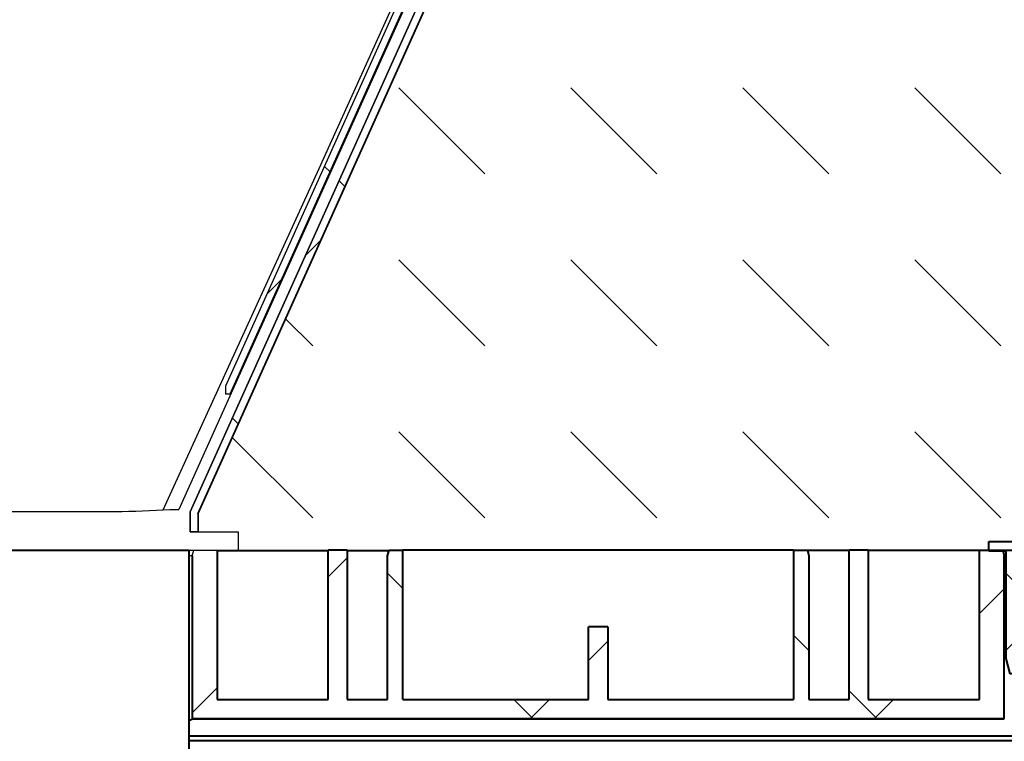
# Model space of a CAD drawing. Units: millimetres. Extents: x -2 to 10576, y 0 to 5940.
# Drawn here: x 4874 to 5131, y 3985 to 4173 of the extents above; entities that cross this region are included whole.
import ezdxf
from ezdxf import colors
from ezdxf.entities.mleader import LeaderData, LeaderLine
from ezdxf.math import Vec2, Vec3

# ---------------------------------------------------------------- set-up
doc = ezdxf.new("R2010")
doc.units = ezdxf.units.MM
doc.header["$LTSCALE"] = 0.5
for name, color, linetype, lineweight in [('HAURATON_ConstructionSite_Contour', 7, 'Continuous', 40), ('HAURATON_ConstructionSite_Hatching', 8, 'Continuous', 15), ('HAURATON_Product_Contour', 7, 'Continuous', 40), ('HAURATON_Product_Hatching', 1, 'Continuous', 15)]:
    doc.layers.add(name, color=color, linetype=linetype, lineweight=lineweight)
doc.layers.add('HAURATON_Text_Macro', color=112, linetype='Continuous')
doc.styles.get("Standard").update_dxf_attribs({"font": 'arial.ttf'})
pattern_1 = [(45, (-336, 3048.18), (-44.9013, 44.9013), []), (135, (-336, 3048.18), (-44.9013, -44.9013), [])]

# ---------------------------------------------------------------- blocks, each defined once
blk = doc.blocks.new('Stopfen')
at = {"layer": 'HAURATON_Product_Hatching'}
h = blk.add_hatch(dxfattribs=at)
h.set_pattern_fill('ANSI37', color=256, scale=10, style=0)
h.paths.add_polyline_path([(12627.95, 3229.45), (12543.95, 3229.45), (12543.95, 3226.95), (12548.45, 3226.95), (12548.45, 3198.95), (12549.52, 3194.95), (12550.45, 3194.95), (12550.45, 3226.95), (12621.45, 3226.95), (12621.45, 3194.95), (12622.38, 3194.95), (12623.45, 3198.95), (12623.45, 3226.95), (12627.95, 3226.95)], flags=0)
at = {"layer": 'HAURATON_Product_Contour'}
for p, q in [((12543.95, 3226.95), (12543.95, 3229.45)), ((12543.95, 3229.45), (12627.95, 3229.45)), ((12582.49, 3229.95), (12582.49, 3229.45)), ((12582.94, 3229.95), (12582.49, 3229.95)), ((12585.95, 3229.95), (12582.94, 3229.95)), ((12585.95, 3229.95), (12585.95, 3229.45)), ((12627.95, 3229.45), (12627.95, 3226.95)), ((12548.45, 3226.95), (12543.95, 3226.95)), ((12548.45, 3198.95), (12548.45, 3226.95)), ((12621.45, 3226.95), (12550.45, 3226.95)), ((12550.45, 3226.95), (12550.45, 3194.95)), ((12621.45, 3194.95), (12621.45, 3226.95)), ((12627.95, 3226.95), (12623.45, 3226.95)), ((12623.45, 3226.95), (12623.45, 3198.95)), ((12549.52, 3194.95), (12548.45, 3198.95)), ((12623.45, 3198.95), (12622.38, 3194.95)), ((12550.45, 3194.95), (12549.52, 3194.95)), ((12621.45, 3194.95), (12550.45, 3194.95)), ((12622.38, 3194.95), (12621.45, 3194.95))]:
    blk.add_line(p, q, dxfattribs=at)
blk = doc.blocks.new('10200_Schnitt_Seitenansicht')
at = {"layer": 'HAURATON_Product_Contour', "linetype": 'Continuous', "lineweight": 18}
h = blk.add_hatch(dxfattribs=at)
h.set_pattern_fill('ANSI37', color=1, scale=20, style=0)
h.set_pattern_definition(pattern_1)
edge = h.paths.add_edge_path(flags=0)
edge.add_ellipse((4512.77, 7604.78), major_axis=(1.79, -0.89), ratio=0.99981, start_angle=26.5577, end_angle=115.8833)
edge.add_line((4512.79, 7606.78), (4512.79, 7598.93))
edge.add_line((4512.79, 7598.93), (4432.29, 7419.93))
edge.add_line((4432.29, 7419.93), (4432.29, 7414.71))
edge.add_line((4432.29, 7414.71), (4434.27, 7414.71))
edge.add_line((4434.27, 7414.71), (4434.27, 7419.51))
edge.add_line((4434.27, 7419.51), (4514.77, 7598.51))
edge.add_line((4514.77, 7598.51), (4514.77, 7604.78))
h = blk.add_hatch(dxfattribs=at)
h.set_pattern_fill('ANSI37', color=1, scale=20, style=0)
h.set_pattern_definition(pattern_1)
h.paths.add_polyline_path([(4441.6, 7452.82), (4441.6, 7450.65), (4442.6, 7450.65), (4509.3, 7598.98), (4509.3, 7601.14), (4508.3, 7601.14)], flags=0)
at = {"layer": 'HAURATON_Product_Hatching'}
h = blk.add_hatch(dxfattribs=at)
h.set_pattern_fill('ANSI37', color=256, scale=20, style=0)
h.set_pattern_definition([(45, (-336, 3048.18), (-44.9013, 44.9013), []), (135, (-336, 3048.18), (-44.9013, -44.9013), [])])
h.paths.add_polyline_path([(4589.79, 7370.93), (4541.29, 7370.93), (4541.29, 7389.93), (4536.29, 7389.93), (4536.29, 7370.93), (4487.79, 7370.93), (4487.79, 7409.93), (4484.2, 7409.93), (4483.79, 7408.43), (4483.79, 7370.93), (4473.29, 7370.93), (4473.29, 7409.93), (4468.29, 7409.93), (4468.29, 7370.93), (4439.29, 7370.93), (4439.29, 7409.93), (4433.2, 7409.93), (4432.79, 7408.43), (4432.79, 7365.93), (4644.79, 7365.93), (4644.79, 7408.43), (4644.39, 7409.93), (4638.29, 7409.93), (4638.29, 7370.93), (4609.29, 7370.93), (4609.29, 7409.93), (4604.29, 7409.93), (4604.29, 7370.93), (4593.79, 7370.93), (4593.79, 7408.43), (4593.39, 7409.93), (4589.79, 7409.93)], flags=0)
at = {"layer": 'HAURATON_ConstructionSite_Contour'}
for p, q in [((4432.04, 7352.93), (4432.04, 7409.93)), ((4439.29, 7409.93), (4439.29, 7370.93)), ((4468.29, 7370.93), (4468.29, 7409.93)), ((4473.29, 7409.93), (4473.29, 7370.93)), ((4487.79, 7370.93), (4487.79, 7409.93)), ((4589.79, 7409.93), (4487.79, 7409.93)), ((4589.79, 7409.93), (4589.79, 7370.93)), ((4589.79, 7409.93), (4593.39, 7409.93)), ((4593.39, 7409.93), (4593.79, 7408.43)), ((4604.29, 7370.93), (4604.29, 7409.93)), ((4609.29, 7409.93), (4604.29, 7409.93)), ((4609.29, 7409.93), (4609.29, 7370.93)), ((4638.29, 7370.93), (4638.29, 7409.93)), ((4638.29, 7409.93), (4644.39, 7409.93)), ((4644.39, 7409.93), (4644.79, 7408.43)), ((4644.39, 7409.93), (4721.2, 7409.93)), ((4432.79, 7408.43), (4432.79, 7365.93)), ((4483.79, 7370.93), (4483.79, 7408.43)), ((4604.29, 7409.83), (4593.42, 7409.83)), ((4593.79, 7408.43), (4593.79, 7370.93)), ((4638.29, 7409.83), (4609.29, 7409.83)), ((4644.79, 7365.93), (4644.79, 7408.43)), ((4541.29, 7389.93), (4536.29, 7389.93)), ((4536.29, 7370.93), (4536.29, 7389.93)), ((4541.29, 7389.93), (4541.29, 7370.93)), ((4439.29, 7370.93), (4468.29, 7370.93)), ((4473.29, 7370.93), (4483.79, 7370.93)), ((4487.79, 7370.93), (4536.29, 7370.93)), ((4541.29, 7370.93), (4589.79, 7370.93)), ((4593.79, 7370.93), (4604.29, 7370.93)), ((4609.29, 7370.93), (4638.29, 7370.93)), ((4432.79, 7365.93), (4432.79, 7365.92)), ((4644.79, 7365.93), (4432.79, 7365.93)), ((4432.79, 7365.92), (4644.8, 7365.92)), ((4644.8, 7365.92), (4644.79, 7365.93)), ((4432.04, 7361.46), (5072.89, 7361.46)), ((4432.04, 7360.22), (5069.31, 7360.22))]:
    blk.add_line(p, q, dxfattribs=at)
blk.add_ellipse((4394.79, 7365.95), major_axis=(38, 0), ratio=0.052408, start_param=6.084177, end_param=6.269412, dxfattribs=at)
at = {"layer": 'HAURATON_Product_Contour', "color": 7, "linetype": 'Continuous', "lineweight": 25}
for p, q in [((4441.6, 7452.82), (4508.3, 7601.14)), ((4509.5, 7598.93), (4429.29, 7420.58)), ((4432.29, 7419.93), (4512.79, 7598.93)), ((4512.79, 7598.93), (4432.29, 7419.93)), ((4434.27, 7419.51), (4514.77, 7598.51)), ((4514.83, 7598.5), (4434.33, 7419.5)), ((4509.3, 7598.98), (4442.6, 7450.65)), ((4441.6, 7450.65), (4441.6, 7452.82)), ((4442.6, 7450.65), (4441.6, 7450.65)), ((4410.92, 7419.93), (4378.67, 7419.93)), ((4410.92, 7420), (4410.92, 7419.93)), ((4410.92, 7419.93), (4410.92, 7420)), ((4410.92, 7419.93), (4410.92, 7419.93)), ((4432.29, 7419.93), (4432.29, 7414.71)), ((4432.29, 7414.71), (4432.29, 7419.93)), ((4434.27, 7419.51), (4434.27, 7414.71)), ((4434.33, 7419.5), (4434.27, 7419.51)), ((4434.33, 7419.5), (4434.33, 7414.78)), ((4434.27, 7414.71), (4432.29, 7414.71)), ((4432.29, 7414.71), (4444.79, 7414.71)), ((4434.27, 7414.71), (4434.33, 7414.78)), ((4444.79, 7414.71), (4444.79, 7409.93)), ((4432.04, 7409.93), (4444.79, 7409.93)), ((4432.79, 7408.43), (4433.2, 7409.93)), ((4433.2, 7409.93), (4439.29, 7409.93)), ((4432.79, 7408.43), (4432.04, 7408.43)), ((4439.29, 7409.83), (4468.29, 7409.83))]:
    blk.add_line(p, q, dxfattribs=at)
at = {"layer": 'HAURATON_Product_Contour'}
for p, q in [((4357.54, 7409.93), (4432.04, 7409.93)), ((4357.54, 7409.93), (4432.04, 7409.93)), ((4473.29, 7409.93), (4468.29, 7409.93)), ((4483.79, 7408.43), (4484.2, 7409.93)), ((4484.2, 7409.93), (4487.79, 7409.93)), ((4439.29, 7409.83), (4468.29, 7409.83)), ((4473.29, 7409.83), (4484.17, 7409.83))]:
    blk.add_line(p, q, dxfattribs=at)
at = {"layer": 'HAURATON_Product_Contour', "color": 7, "linetype": 'Continuous', "lineweight": 25, "flags": 128}
for points in [[(4425.25, 7420.51), (4465.93, 7509.61), (4506.35, 7598.93)], [(4425.25, 7420.51), (4427, 7420.54), (4428.28, 7420.56), (4429.04, 7420.57), (4429.29, 7420.58)]]:
    blk.add_lwpolyline(points, dxfattribs=at)
at = {"layer": 'HAURATON_Product_Contour', "color": 7, "linetype": 'Continuous', "lineweight": 25}
blk.add_arc((4407.67, 7715.01), 295.03, 270.6307, 273.4158, dxfattribs=at)

msp = doc.modelspace()

# ---------------------------------------------------------------- hatches: boundary and pattern name
at = {"layer": 'HAURATON_ConstructionSite_Hatching'}
h = msp.add_hatch(dxfattribs=at)
h.set_pattern_fill('DASH', color=256, scale=10, angle=135)
h.set_pattern_definition([(135, (684.513, 765.367), (-44.90128, 4e-15), [31.75, -31.75])])
h.paths.add_polyline_path([(5029.28, 4216.037), (5034.144, 4206.631), (5038.585, 4206.312), (5040.471, 4205.571), (5048.541, 4205.778), (5049.539, 4204.726), (5048.861, 4191.778), (4986.514, 4191.778), (4920.208, 4044.341), (4920.209, 4039.619), (4930.671, 4039.619), (4930.671, 4034.778), (5352.169, 4033.283), (5352.169, 4234.623), (5050.622, 4240), (5027.393, 4240), (5024.171, 4236.778), (5023.123, 4216.778)])

# ---------------------------------------------------------------- block references
at = {"layer": 'HAURATON_Product_Contour'}
for name, p in [('10200_Schnitt_Seitenansicht', (485.876, -3375.156)), ('Stopfen', (-7417.278, 807.575))]:
    msp.add_blockref(name, p, dxfattribs=at)

# ---------------------------------------------------------------- leaders
at = {"layer": 'HAURATON_Text_Macro'}
ml = msp.add_multileader_mtext('Standard', dxfattribs=at)
ml.set_content('De eerste twee trechters dienen ter plaatse te worden verwijderd. De overige gaten moeten worden afgesloten met de meegeleverde pluggen.', color=256)
ml.set_leader_properties()
ml.build(insert=Vec2(0, 0))
ml.multileader.update_dxf_attribs({"dogleg_length": 2, "arrow_head_size": 70, "scale": 5})
ctx = ml.context
ctx.base_point, ctx.scale, ctx.char_height, ctx.arrow_head_size, ctx.landing_gap_size, ctx.plane_origin = Vec3(3676.073, 5103.655), 5, 60, 70, 40, Vec3(4039.248, 4471.542)
notes = []
notes.append((ctx, [(1, (1, 1, 0), (5099.947, 5103.655), (-1, 0), 40, [(0, [(5168.671, 4034.528)], 0, [])])]))
ctx.mtext.insert, ctx.mtext.width, ctx.mtext.flow_direction = Vec3(3716.073, 5142.475), 1372.03955, 5
for ctx, leaders in notes:
    for number, flags, end, landing, length, lines in leaders:
        leader = LeaderData()
        leader.index, (leader.has_last_leader_line, leader.has_dogleg_vector, leader.attachment_direction) = number, flags
        leader.last_leader_point, leader.dogleg_vector, leader.dogleg_length = Vec3(end), Vec3(landing), length
        for number, points, colour, breaks in lines:
            line = LeaderLine()
            line.index, line.vertices, line.color, line.breaks = number, Vec3.list(points), colors.encode_raw_color(colour), breaks
            leader.lines.append(line)
        ctx.leaders.append(leader)

doc.saveas('drawing.dxf')
